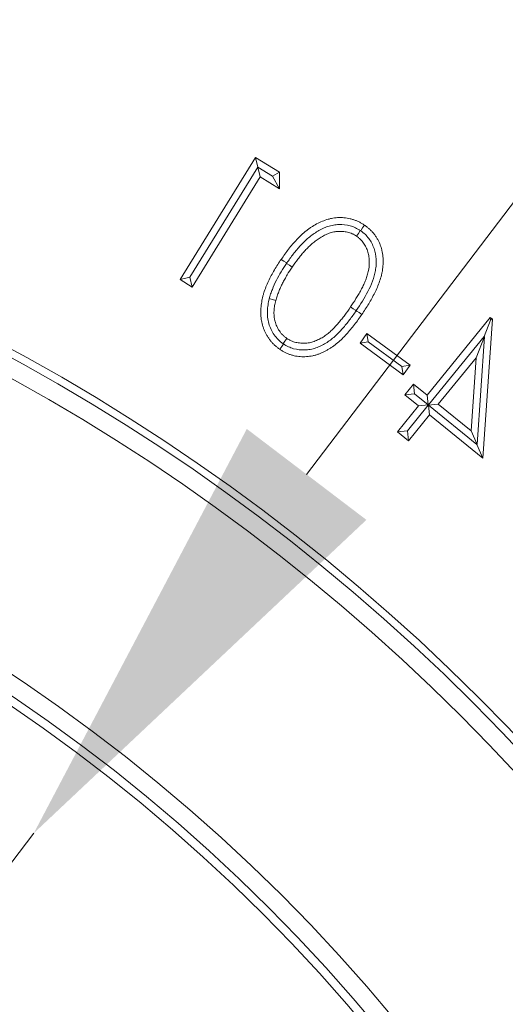
# Model space of a CAD drawing. Extents: x 14552 to 18526, y -1025 to 2473.
# Drawn here: x 16703 to 16730, y -299 to -245 of the extents above; entities that cross this region are included whole.
import ezdxf

# ---------------------------------------------------------------- set-up
doc = ezdxf.new("R2010")
doc.units = 0
doc.header["$LTSCALE"] = 5
doc.layers.add('Bemaßungen(Brunner)', color=7, linetype='Continuous', lineweight=25)
doc.layers.add('SLD-0', color=7, linetype='Continuous')
doc.styles.add('Brunner 2014', font='arial.ttf', dxfattribs={"height": 35})
doc.dimstyles.new('Brunner 2014', dxfattribs={"dimscale": 5, "dimtxt": 35, "dimasz": 5, "dimexe": 3.175, "dimexo": 0, "dimgap": 0.762, "dimtad": 1, "dimdec": 0, "dimrnd": 1e-08, "dimtxsty": 'Brunner 2014', "dimcen": 0.09, "dimdle": 10, "dimclrd": 7, "dimclre": 7, "dimclrt": 7, "dimadec": 1, "dimazin": 2, "dimtfac": 0.666667, "dimtdec": 0, "dimtmove": 0, "dimatfit": 3, "dimldrblk": 'Filled-1', "dimfxl": 1, "dimtolj": 1, "dimlwd": 5, "dimlwe": 5, "dimarcsym": 0})
doc.dimstyles.new('STANDARD-Brunner-IIGroßer Text', dxfattribs={"dimscale": 5, "dimtxt": 35, "dimasz": 5, "dimexe": 3.175, "dimexo": 0, "dimgap": 0.762, "dimtad": 1, "dimdec": 0, "dimrnd": 1e-08, "dimtxsty": 'Brunner 2014', "dimcen": 0.09, "dimdle": 10, "dimclrd": 7, "dimclre": 7, "dimclrt": 7, "dimadec": 1, "dimazin": 2, "dimtfac": 0.666667, "dimtdec": 0, "dimtmove": 0, "dimatfit": 3, "dimldrblk": 'Filled-1', "dimfxl": 1, "dimtolj": 1, "dimlwd": 5, "dimlwe": 5, "dimarcsym": 0})

# ---------------------------------------------------------------- blocks, each defined once
blk = doc.blocks.new('*D330')
at = {"layer": 'Bemaßungen(Brunner)', "color": 7, "linetype": 'Continuous', "lineweight": 5, "transparency": 16777216}
for p, q in [((16649.352, -155.023), (17444.361, -155.023)), ((17428.486, -735.269), (17428.486, -180.023)), ((17047.991, -760.269), (17444.361, -760.269))]:
    blk.add_line(p, q, dxfattribs=at)
at = {"layer": 'Bemaßungen(Brunner)', "color": 7, "lineweight": 5, "transparency": 16777216}
for points in [[(17424.319, -180.023), (17432.652, -180.023), (17428.486, -155.023)], [(17424.319, -735.269), (17432.652, -735.269), (17428.486, -760.269)]]:
    blk.add_solid(points, dxfattribs=at)
at = {"layer": 'Defpoints', "color": 0, "lineweight": 5, "transparency": 16777216}
for p in [(16649.352, -155.023), (17428.486, -155.023), (17047.991, -760.269)]:
    blk.add_point(p, dxfattribs=at)
at = {"layer": 'Bemaßungen(Brunner)', "color": 1, "lineweight": 9, "transparency": 16777216, "insert": (17406.806, -449.387), "char_height": 35, "attachment_point": 5, "rotation": 90, "style": 'Brunner 2014'}
blk.add_mtext('\\A1;605', dxfattribs=at)
blk = doc.blocks.new('Filled-1')
at = {"color": 0}
for p, q in [((0, 0), (-1, 0.1667)), ((-1, 0.1667), (-1, -0.1667)), ((-1, 0), (0, 0)), ((-1, -0.1667), (0, 0))]:
    blk.add_line(p, q, dxfattribs=at)
at = {"color": 0, "flags": 128}
blk.add_lwpolyline([(-1, -0.1667), (0, 0), (-1, 0.1667), (-1, -0.1667)], dxfattribs=at)
at = {"color": 0}
blk.add_solid([(-1, -0.1667), (0, 0), (-1, 0.1667), (-1, -0.1667)], dxfattribs=at)
blk = doc.blocks.new('*D318')
at = {"layer": 'Defpoints', "color": 0, "lineweight": 5, "transparency": 16777216}
for p in [(16703.828, -289.961), (16594.877, -433.243)]:
    blk.add_point(p, dxfattribs=at)
at = {"layer": 'SLD-0', "color": 7, "lineweight": 5, "transparency": 16777216}
for p, q in [((17040.912, 153.343), (16718.96, -270.061)), ((16594.877, -433.243), (16703.828, -289.961)), ((16579.745, -453.143), (16564.613, -473.044))]:
    blk.add_line(p, q, dxfattribs=at)
for points in [[(16715.643, -267.539), (16722.276, -272.583), (16703.828, -289.961)], [(16576.428, -450.621), (16583.062, -455.665), (16594.877, -433.243)]]:
    blk.add_solid(points, dxfattribs=at)
at = {"layer": 'SLD-0', "color": 1, "lineweight": 9, "transparency": 16777216, "insert": (16820.581, -67.841), "char_height": 35, "attachment_point": 1, "rotation": 52.7509, "style": 'Brunner 2014'}
blk.add_mtext('\\A1;%%C160/180/200', dxfattribs=at)
blk = doc.blocks.new('*D316')
at = {"layer": 'Defpoints', "color": 0, "lineweight": 5, "transparency": 16777216}
for p in [(16835.769, -334.354), (16462.936, -388.85)]:
    blk.add_point(p, dxfattribs=at)
at = {"layer": 'SLD-0', "color": 7, "linetype": 'Continuous', "lineweight": 5, "transparency": 16777216}
for p, q in [((17047.348, -303.427), (16860.506, -330.738)), ((16462.936, -388.85), (16835.769, -334.354)), ((16438.199, -392.466), (16413.462, -396.082))]:
    blk.add_line(p, q, dxfattribs=at)
at = {"layer": 'SLD-0', "color": 7, "lineweight": 5, "transparency": 16777216}
for points in [[(16859.903, -326.615), (16861.108, -334.861), (16835.769, -334.354)], [(16437.596, -388.343), (16438.802, -396.589), (16462.936, -388.85)]]:
    blk.add_solid(points, dxfattribs=at)
at = {"layer": 'SLD-0', "color": 7, "lineweight": 9, "transparency": 16777216, "insert": (16923.379, -279.599), "char_height": 35, "attachment_point": 1, "rotation": 8.316, "style": 'Brunner 2014'}
blk.add_mtext('\\A1;∅377', dxfattribs=at)
blk = doc.blocks.new('*D317')
at = {"layer": 'Bemaßungen(Brunner)', "color": 7, "linetype": 'Continuous', "lineweight": 5, "transparency": 16777216}
for p, q in [((17024.439, -192.674), (16876.389, -259.351)), ((16445.11, -453.586), (16853.594, -269.617)), ((16422.315, -463.853), (16399.52, -474.119))]:
    blk.add_line(p, q, dxfattribs=at)
at = {"layer": 'Bemaßungen(Brunner)', "color": 7, "lineweight": 5, "transparency": 16777216}
for points in [[(16874.678, -255.552), (16878.1, -263.15), (16853.594, -269.617)], [(16420.604, -460.053), (16424.026, -467.652), (16445.11, -453.586)]]:
    blk.add_solid(points, dxfattribs=at)
at = {"layer": 'Defpoints', "color": 0, "lineweight": 5, "transparency": 16777216}
for p in [(16853.594, -269.617), (16445.11, -453.586)]:
    blk.add_point(p, dxfattribs=at)
at = {"layer": 'Bemaßungen(Brunner)', "color": 7, "lineweight": 9, "transparency": 16777216, "insert": (16959.013, -197.289), "char_height": 35, "attachment_point": 5, "rotation": 24.2454, "style": 'Brunner 2014'}
blk.add_mtext('\\A1;∅448', dxfattribs=at)

msp = doc.modelspace()

# ---------------------------------------------------------------- linework, layer by layer
at = {"color": 7, "linetype": 'Continuous', "lineweight": 9}
for p, q in [((16716.126, -252.483), (16711.94, -259.261)), ((16717.457, -253.307), (16716.126, -252.483)), ((16716.254, -253.028), (16716.126, -252.483)), ((16712.484, -259.132), (16716.254, -253.028)), ((16716.262, -253.026), (16716.254, -253.028)), ((16716.262, -253.026), (16716.389, -253.564)), ((16717.066, -253.524), (16716.262, -253.026)), ((16717.066, -253.524), (16717.457, -253.307)), ((16717.453, -254.221), (16717.457, -253.307)), ((16712.613, -259.677), (16716.389, -253.564)), ((16716.389, -253.564), (16717.453, -254.221)), ((16717.066, -253.524), (16717.453, -254.221)), ((16717.857, -258.346), (16717.849, -258.357)), ((16712.484, -259.132), (16711.94, -259.261)), ((16711.94, -259.261), (16712.613, -259.677)), ((16712.484, -259.132), (16712.613, -259.677)), ((16721.707, -260.989), (16721.714, -260.977)), ((16729.147, -261.356), (16725.643, -265.668)), ((16728.738, -269.167), (16729.273, -261.459)), ((16729.162, -261.507), (16728.808, -262.405)), ((16729.273, -261.459), (16729.147, -261.356)), ((16729.162, -261.507), (16729.147, -261.356)), ((16729.162, -261.507), (16729.273, -261.459)), ((16722.309, -262.247), (16721.921, -262.777)), ((16724.705, -264), (16722.309, -262.247)), ((16722.38, -262.706), (16722.309, -262.247)), ((16728.808, -262.405), (16725.723, -266.203)), ((16728.821, -262.411), (16728.357, -263.593)), ((16728.412, -268.404), (16728.821, -262.411)), ((16728.821, -262.411), (16728.808, -262.405)), ((16722.38, -262.706), (16721.921, -262.777)), ((16721.921, -262.777), (16724.317, -264.531)), ((16722.38, -262.706), (16724.245, -264.071)), ((16726.262, -266.172), (16728.357, -263.593)), ((16728.357, -263.593), (16728.084, -267.651)), ((16724.245, -264.071), (16724.705, -264)), ((16724.245, -264.071), (16724.317, -264.531)), ((16724.317, -264.531), (16724.705, -264)), ((16724.895, -265.061), (16724.414, -265.654)), ((16725.643, -265.668), (16724.895, -265.061)), ((16724.951, -265.598), (16724.895, -265.061)), ((16724.951, -265.598), (16724.414, -265.654)), ((16724.414, -265.654), (16725.163, -266.261)), ((16724.951, -265.598), (16725.699, -266.205)), ((16725.699, -266.205), (16725.643, -265.668)), ((16725.163, -266.261), (16723.993, -267.701)), ((16724.554, -267.643), (16725.702, -266.23)), ((16725.723, -266.203), (16725.163, -266.261)), ((16725.723, -266.203), (16725.699, -266.205)), ((16725.702, -266.23), (16726.262, -266.172)), ((16725.723, -266.203), (16725.702, -266.23)), ((16725.702, -266.23), (16725.726, -266.228)), ((16725.702, -266.23), (16725.702, -266.23)), ((16725.723, -266.203), (16725.723, -266.203)), ((16725.726, -266.228), (16725.781, -266.765)), ((16725.726, -266.228), (16728.408, -268.406)), ((16728.084, -267.651), (16726.262, -266.172)), ((16724.611, -268.204), (16725.781, -266.765)), ((16725.781, -266.765), (16728.738, -269.167)), ((16724.554, -267.643), (16723.993, -267.701)), ((16723.993, -267.701), (16724.611, -268.204)), ((16724.554, -267.643), (16724.611, -268.204)), ((16728.412, -268.404), (16728.084, -267.651)), ((16728.408, -268.406), (16728.412, -268.404)), ((16728.408, -268.406), (16728.738, -269.167))]:
    msp.add_line(p, q, dxfattribs=at)
at = {"color": 7, "linetype": 'Continuous', "lineweight": 9, "flags": 128}
for points in [[(16721.938, -256.536), (16721.909, -256.578), (16721.831, -256.694), (16721.726, -256.848)], [(16721.96, -256.551), (16721.989, -256.509), (16722.068, -256.393), (16722.173, -256.239)], [(16717.857, -258.346), (16717.819, -258.319), (16717.704, -258.24), (16717.55, -258.135)], [(16717.849, -258.357), (16717.888, -258.384), (16718.003, -258.462), (16718.157, -258.568)], [(16716.889, -260.32), (16716.938, -260.333), (16717.073, -260.37), (16717.253, -260.419)], [(16721.707, -260.989), (16721.667, -260.962), (16721.551, -260.883), (16721.397, -260.778)], [(16721.714, -260.977), (16721.754, -261.004), (16721.87, -261.083), (16722.024, -261.188)], [(16717.656, -262.814), (16717.673, -262.788), (16717.752, -262.672), (16717.857, -262.518)], [(16717.679, -262.83), (16717.661, -262.856), (16717.582, -262.972), (16717.476, -263.125)]]:
    msp.add_lwpolyline(points, dxfattribs=at)
at = {"color": 7, "linetype": 'Continuous', "lineweight": 9}
msp.add_circle((16649.352, -361.602), 224, dxfattribs=at)
at = {"color": 1, "linetype": 'Continuous', "lineweight": 9}
for radius in [96.473, 95.474, 95]:
    msp.add_circle((16649.352, -361.602), radius, dxfattribs=at)
at = {"color": 7, "linetype": 'Continuous', "lineweight": 9}
msp.add_arc((16649.352, -361.602), 155.568, 114.84481, 65.15519, dxfattribs=at)
at = {"color": 1, "linetype": 'Continuous', "lineweight": 9}
for radius in [111.945, 111.526, 110.527]:
    msp.add_arc((16649.352, -361.602), radius, 332.40628, 117.59372, dxfattribs=at)
at = {"color": 7, "linetype": 'Continuous', "lineweight": 9}
for points, knots in [([(16722.173, -256.239), (16722.124, -256.208), (16722.075, -256.176), (16721.974, -256.116), (16721.923, -256.088), (16721.818, -256.036), (16721.765, -256.012), (16721.657, -255.968), (16721.602, -255.948), (16721.491, -255.913), (16721.434, -255.897), (16721.321, -255.87), (16721.263, -255.86), (16721.148, -255.842), (16721.09, -255.835), (16720.973, -255.824), (16720.915, -255.821), (16720.798, -255.82), (16720.74, -255.821), (16720.623, -255.827), (16720.565, -255.832), (16720.449, -255.848), (16720.391, -255.859), (16720.277, -255.882), (16720.22, -255.895), (16720.051, -255.941), (16719.94, -255.98), (16719.725, -256.069), (16719.619, -256.12), (16719.413, -256.23), (16719.312, -256.289), (16719.166, -256.386), (16719.118, -256.42), (16719.024, -256.489), (16718.978, -256.524), (16718.84, -256.633), (16718.752, -256.709), (16718.581, -256.869), (16718.499, -256.952), (16718.258, -257.206), (16718.106, -257.385), (16717.819, -257.753), (16717.684, -257.944), (16717.55, -258.135)], [0, 0, 0, 0, 0.03125, 0.03125, 0.0625, 0.0625, 0.09375, 0.09375, 0.125, 0.125, 0.15625, 0.15625, 0.1875, 0.1875, 0.21875, 0.21875, 0.25, 0.25, 0.28125, 0.28125, 0.3125, 0.3125, 0.34375, 0.34375, 0.375, 0.375, 0.4375, 0.4375, 0.5, 0.5, 0.5625, 0.5625, 0.59375, 0.59375, 0.625, 0.625, 0.6875, 0.6875, 0.75, 0.75, 0.875, 0.875, 1, 1, 1, 1]), ([(16721.938, -256.536), (16721.849, -256.481), (16721.76, -256.427), (16721.573, -256.338), (16721.475, -256.302), (16721.172, -256.218), (16720.965, -256.197), (16720.652, -256.205), (16720.547, -256.216), (16720.343, -256.254), (16720.242, -256.279), (16719.946, -256.377), (16719.756, -256.469), (16719.4, -256.68), (16719.232, -256.801), (16718.913, -257.069), (16718.765, -257.216), (16718.483, -257.52), (16718.35, -257.678), (16718.096, -258.006), (16717.977, -258.175), (16717.857, -258.346)], [0, 0, 0, 0, 0.0625, 0.0625, 0.125, 0.125, 0.25, 0.25, 0.3125, 0.3125, 0.375, 0.375, 0.5, 0.5, 0.625, 0.625, 0.75, 0.75, 0.875, 0.875, 1, 1, 1, 1]), ([(16718.157, -258.568), (16718.262, -258.417), (16718.367, -258.267), (16718.535, -258.048), (16718.593, -257.977), (16718.71, -257.836), (16718.77, -257.766), (16718.893, -257.63), (16718.956, -257.563), (16719.086, -257.433), (16719.152, -257.369), (16719.289, -257.247), (16719.36, -257.188), (16719.469, -257.104), (16719.505, -257.077), (16719.58, -257.024), (16719.618, -256.998), (16719.733, -256.922), (16719.812, -256.874), (16719.933, -256.81), (16719.975, -256.789), (16720.058, -256.751), (16720.1, -256.733), (16720.185, -256.698), (16720.228, -256.682), (16720.316, -256.654), (16720.36, -256.642), (16720.449, -256.621), (16720.494, -256.611), (16720.562, -256.6), (16720.585, -256.597), (16720.631, -256.592), (16720.654, -256.589), (16720.722, -256.584), (16720.768, -256.583), (16720.86, -256.582), (16720.906, -256.584), (16721.044, -256.593), (16721.135, -256.606), (16721.314, -256.647), (16721.402, -256.676), (16721.506, -256.724), (16721.527, -256.734), (16721.568, -256.755), (16721.588, -256.766), (16721.647, -256.8), (16721.687, -256.824), (16721.726, -256.848)], [0, 0, 0, 0, 0.125, 0.125, 0.1875, 0.1875, 0.25, 0.25, 0.3125, 0.3125, 0.375, 0.375, 0.4375, 0.4375, 0.46875, 0.46875, 0.5, 0.5, 0.5625, 0.5625, 0.59375, 0.59375, 0.625, 0.625, 0.65625, 0.65625, 0.6875, 0.6875, 0.71875, 0.71875, 0.734375, 0.734375, 0.75, 0.75, 0.78125, 0.78125, 0.8125, 0.8125, 0.875, 0.875, 0.9375, 0.9375, 0.953125, 0.953125, 0.96875, 0.96875, 1, 1, 1, 1]), ([(16721.714, -260.977), (16721.946, -260.633), (16722.169, -260.284), (16722.454, -259.73), (16722.541, -259.542), (16722.684, -259.157), (16722.741, -258.959), (16722.794, -258.653), (16722.808, -258.549), (16722.822, -258.341), (16722.824, -258.238), (16722.808, -257.928), (16722.767, -257.72), (16722.663, -257.428), (16722.622, -257.333), (16722.525, -257.15), (16722.469, -257.06), (16722.344, -256.894), (16722.276, -256.817), (16722.126, -256.676), (16722.044, -256.613), (16721.96, -256.551)], [0, 0, 0, 0, 0.25, 0.25, 0.375, 0.375, 0.5, 0.5, 0.5625, 0.5625, 0.625, 0.625, 0.75, 0.75, 0.8125, 0.8125, 0.875, 0.875, 0.9375, 0.9375, 1, 1, 1, 1]), ([(16722.024, -261.188), (16722.153, -260.995), (16722.282, -260.802), (16722.521, -260.404), (16722.635, -260.202), (16722.79, -259.89), (16722.839, -259.784), (16722.93, -259.571), (16722.973, -259.463), (16723.048, -259.244), (16723.082, -259.132), (16723.122, -258.963), (16723.134, -258.906), (16723.155, -258.792), (16723.165, -258.735), (16723.182, -258.62), (16723.189, -258.562), (16723.199, -258.447), (16723.202, -258.389), (16723.206, -258.273), (16723.207, -258.215), (16723.204, -258.099), (16723.201, -258.041), (16723.189, -257.925), (16723.182, -257.868), (16723.163, -257.753), (16723.152, -257.696), (16723.125, -257.583), (16723.109, -257.527), (16723.074, -257.417), (16723.054, -257.362), (16723.011, -257.254), (16722.988, -257.201), (16722.937, -257.097), (16722.91, -257.045), (16722.866, -256.97), (16722.851, -256.945), (16722.82, -256.896), (16722.805, -256.872), (16722.772, -256.824), (16722.755, -256.8), (16722.721, -256.753), (16722.703, -256.73), (16722.667, -256.685), (16722.648, -256.663), (16722.61, -256.62), (16722.59, -256.598), (16722.53, -256.535), (16722.489, -256.494), (16722.403, -256.416), (16722.359, -256.379), (16722.267, -256.307), (16722.22, -256.273), (16722.173, -256.239)], [0, 0, 0, 0, 0.125, 0.125, 0.25, 0.25, 0.3125, 0.3125, 0.375, 0.375, 0.4375, 0.4375, 0.46875, 0.46875, 0.5, 0.5, 0.53125, 0.53125, 0.5625, 0.5625, 0.59375, 0.59375, 0.625, 0.625, 0.65625, 0.65625, 0.6875, 0.6875, 0.71875, 0.71875, 0.75, 0.75, 0.78125, 0.78125, 0.8125, 0.8125, 0.828125, 0.828125, 0.84375, 0.84375, 0.859375, 0.859375, 0.875, 0.875, 0.890625, 0.890625, 0.90625, 0.90625, 0.9375, 0.9375, 0.96875, 0.96875, 1, 1, 1, 1]), ([(16721.726, -256.848), (16721.763, -256.876), (16721.8, -256.903), (16721.853, -256.946), (16721.871, -256.961), (16721.906, -256.991), (16721.923, -257.007), (16721.972, -257.054), (16722.003, -257.088), (16722.062, -257.159), (16722.09, -257.196), (16722.168, -257.309), (16722.215, -257.389), (16722.294, -257.555), (16722.328, -257.641), (16722.382, -257.816), (16722.403, -257.906), (16722.431, -258.087), (16722.437, -258.179), (16722.438, -258.455), (16722.416, -258.638), (16722.358, -258.908), (16722.334, -258.996), (16722.292, -259.128), (16722.277, -259.171), (16722.246, -259.257), (16722.23, -259.3), (16722.195, -259.385), (16722.177, -259.428), (16722.139, -259.511), (16722.12, -259.553), (16722.06, -259.677), (16722.019, -259.759), (16721.932, -259.921), (16721.886, -260.001), (16721.794, -260.16), (16721.747, -260.238), (16721.602, -260.472), (16721.5, -260.625), (16721.397, -260.778)], [0, 0, 0, 0, 0.03125, 0.03125, 0.046875, 0.046875, 0.0625, 0.0625, 0.09375, 0.09375, 0.125, 0.125, 0.1875, 0.1875, 0.25, 0.25, 0.3125, 0.3125, 0.375, 0.375, 0.5, 0.5, 0.5625, 0.5625, 0.59375, 0.59375, 0.625, 0.625, 0.65625, 0.65625, 0.6875, 0.6875, 0.75, 0.75, 0.8125, 0.8125, 0.875, 0.875, 1, 1, 1, 1]), ([(16717.55, -258.135), (16717.42, -258.329), (16717.292, -258.524), (16717.054, -258.926), (16716.944, -259.132), (16716.796, -259.449), (16716.749, -259.556), (16716.662, -259.772), (16716.623, -259.882), (16716.571, -260.05), (16716.555, -260.106), (16716.525, -260.219), (16716.512, -260.276), (16716.488, -260.39), (16716.477, -260.447), (16716.458, -260.562), (16716.45, -260.62), (16716.436, -260.736), (16716.43, -260.794), (16716.423, -260.91), (16716.421, -260.969), (16716.419, -261.085), (16716.42, -261.144), (16716.425, -261.26), (16716.43, -261.319), (16716.443, -261.435), (16716.451, -261.492), (16716.471, -261.607), (16716.483, -261.664), (16716.512, -261.778), (16716.528, -261.834), (16716.565, -261.945), (16716.585, -261.999), (16716.628, -262.108), (16716.652, -262.161), (16716.704, -262.265), (16716.732, -262.317), (16716.791, -262.417), (16716.823, -262.466), (16716.89, -262.562), (16716.925, -262.609), (16716.998, -262.699), (16717.037, -262.743), (16717.117, -262.828), (16717.158, -262.869), (16717.223, -262.928), (16717.245, -262.948), (16717.289, -262.985), (16717.312, -263.004), (16717.381, -263.058), (16717.428, -263.092), (16717.476, -263.125)], [0, 0, 0, 0, 0.125, 0.125, 0.25, 0.25, 0.3125, 0.3125, 0.375, 0.375, 0.40625, 0.40625, 0.4375, 0.4375, 0.46875, 0.46875, 0.5, 0.5, 0.53125, 0.53125, 0.5625, 0.5625, 0.59375, 0.59375, 0.625, 0.625, 0.65625, 0.65625, 0.6875, 0.6875, 0.71875, 0.71875, 0.75, 0.75, 0.78125, 0.78125, 0.8125, 0.8125, 0.84375, 0.84375, 0.875, 0.875, 0.90625, 0.90625, 0.9375, 0.9375, 0.953125, 0.953125, 0.96875, 0.96875, 1, 1, 1, 1]), ([(16717.849, -258.357), (16717.748, -258.51), (16717.647, -258.662), (16717.457, -258.976), (16717.368, -259.136), (16717.203, -259.462), (16717.127, -259.629), (16717.025, -259.884), (16716.994, -259.97), (16716.938, -260.143), (16716.912, -260.231), (16716.889, -260.32)], [0, 0, 0, 0, 0.25, 0.25, 0.5, 0.5, 0.75, 0.75, 0.875, 0.875, 1, 1, 1, 1]), ([(16717.253, -260.419), (16717.277, -260.336), (16717.3, -260.253), (16717.354, -260.089), (16717.384, -260.008), (16717.447, -259.848), (16717.481, -259.768), (16717.552, -259.611), (16717.589, -259.533), (16717.667, -259.379), (16717.707, -259.303), (16717.791, -259.152), (16717.833, -259.077), (16717.966, -258.855), (16718.061, -258.711), (16718.157, -258.568)], [0, 0, 0, 0, 0.125, 0.125, 0.25, 0.25, 0.375, 0.375, 0.5, 0.5, 0.625, 0.625, 0.75, 0.75, 1, 1, 1, 1]), ([(16716.889, -260.32), (16716.861, -260.433), (16716.837, -260.546), (16716.801, -260.774), (16716.791, -260.888), (16716.783, -261.118), (16716.787, -261.234), (16716.812, -261.466), (16716.834, -261.582), (16716.929, -261.916), (16717.029, -262.133), (16717.228, -262.417), (16717.301, -262.507), (16717.468, -262.671), (16717.561, -262.744), (16717.656, -262.814)], [0, 0, 0, 0, 0.125, 0.125, 0.25, 0.25, 0.375, 0.375, 0.5, 0.5, 0.75, 0.75, 0.875, 0.875, 1, 1, 1, 1]), ([(16717.857, -262.518), (16717.818, -262.489), (16717.779, -262.459), (16717.723, -262.413), (16717.704, -262.397), (16717.668, -262.365), (16717.65, -262.348), (16717.598, -262.297), (16717.566, -262.26), (16717.504, -262.184), (16717.475, -262.145), (16717.394, -262.023), (16717.346, -261.938), (16717.287, -261.804), (16717.269, -261.759), (16717.236, -261.667), (16717.221, -261.621), (16717.202, -261.55), (16717.197, -261.526), (16717.186, -261.479), (16717.182, -261.455), (16717.17, -261.383), (16717.164, -261.334), (16717.155, -261.237), (16717.152, -261.189), (16717.15, -261.091), (16717.151, -261.042), (16717.157, -260.945), (16717.161, -260.897), (16717.172, -260.8), (16717.179, -260.752), (16717.205, -260.608), (16717.229, -260.513), (16717.253, -260.419)], [0, 0, 0, 0, 0.0625, 0.0625, 0.09375, 0.09375, 0.125, 0.125, 0.1875, 0.1875, 0.25, 0.25, 0.375, 0.375, 0.4375, 0.4375, 0.5, 0.5, 0.53125, 0.53125, 0.5625, 0.5625, 0.625, 0.625, 0.6875, 0.6875, 0.75, 0.75, 0.8125, 0.8125, 0.875, 0.875, 1, 1, 1, 1]), ([(16717.679, -262.83), (16717.767, -262.885), (16717.856, -262.939), (16718.043, -263.026), (16718.14, -263.062), (16718.441, -263.145), (16718.648, -263.168), (16718.959, -263.158), (16719.063, -263.146), (16719.267, -263.109), (16719.367, -263.082), (16719.563, -263.016), (16719.661, -262.977), (16719.847, -262.887), (16719.938, -262.837), (16720.202, -262.677), (16720.367, -262.552), (16720.677, -262.275), (16720.819, -262.125), (16721.091, -261.816), (16721.22, -261.655), (16721.47, -261.328), (16721.589, -261.159), (16721.707, -260.989)], [0, 0, 0, 0, 0.0625, 0.0625, 0.125, 0.125, 0.25, 0.25, 0.3125, 0.3125, 0.375, 0.375, 0.4375, 0.4375, 0.5, 0.5, 0.625, 0.625, 0.75, 0.75, 0.875, 0.875, 1, 1, 1, 1]), ([(16721.397, -260.778), (16721.293, -260.929), (16721.188, -261.079), (16721.022, -261.3), (16720.966, -261.372), (16720.852, -261.516), (16720.794, -261.587), (16720.675, -261.728), (16720.615, -261.797), (16720.49, -261.931), (16720.426, -261.997), (16720.293, -262.124), (16720.224, -262.185), (16720.082, -262.301), (16720.008, -262.356), (16719.855, -262.457), (16719.775, -262.504), (16719.613, -262.59), (16719.529, -262.629), (16719.358, -262.695), (16719.27, -262.722), (16719.09, -262.763), (16718.999, -262.776), (16718.816, -262.789), (16718.723, -262.788), (16718.54, -262.774), (16718.449, -262.76), (16718.27, -262.718), (16718.182, -262.689), (16718.077, -262.642), (16718.057, -262.632), (16718.016, -262.611), (16717.996, -262.6), (16717.936, -262.566), (16717.897, -262.542), (16717.857, -262.518)], [0, 0, 0, 0, 0.125, 0.125, 0.1875, 0.1875, 0.25, 0.25, 0.3125, 0.3125, 0.375, 0.375, 0.4375, 0.4375, 0.5, 0.5, 0.5625, 0.5625, 0.625, 0.625, 0.6875, 0.6875, 0.75, 0.75, 0.8125, 0.8125, 0.875, 0.875, 0.9375, 0.9375, 0.953125, 0.953125, 0.96875, 0.96875, 1, 1, 1, 1]), ([(16717.476, -263.125), (16717.524, -263.157), (16717.573, -263.189), (16717.647, -263.234), (16717.672, -263.248), (16717.723, -263.276), (16717.749, -263.289), (16717.827, -263.327), (16717.88, -263.351), (16717.987, -263.395), (16718.042, -263.414), (16718.153, -263.449), (16718.208, -263.464), (16718.321, -263.491), (16718.378, -263.502), (16718.493, -263.52), (16718.55, -263.526), (16718.666, -263.535), (16718.724, -263.537), (16718.84, -263.538), (16718.897, -263.537), (16719.013, -263.528), (16719.071, -263.522), (16719.185, -263.506), (16719.243, -263.496), (16719.328, -263.478), (16719.356, -263.471), (16719.412, -263.456), (16719.44, -263.449), (16719.495, -263.432), (16719.523, -263.423), (16719.578, -263.404), (16719.605, -263.395), (16719.687, -263.365), (16719.741, -263.344), (16719.847, -263.299), (16719.9, -263.274), (16720.003, -263.222), (16720.054, -263.194), (16720.155, -263.137), (16720.205, -263.108), (16720.303, -263.047), (16720.352, -263.015), (16720.494, -262.916), (16720.586, -262.845), (16720.763, -262.695), (16720.849, -262.617), (16721.014, -262.454), (16721.094, -262.371), (16721.328, -262.114), (16721.475, -261.934), (16721.688, -261.66), (16721.757, -261.567), (16721.892, -261.379), (16721.958, -261.283), (16722.024, -261.188)], [0, 0, 0, 0, 0.03125, 0.03125, 0.046875, 0.046875, 0.0625, 0.0625, 0.09375, 0.09375, 0.125, 0.125, 0.15625, 0.15625, 0.1875, 0.1875, 0.21875, 0.21875, 0.25, 0.25, 0.28125, 0.28125, 0.3125, 0.3125, 0.34375, 0.34375, 0.359375, 0.359375, 0.375, 0.375, 0.390625, 0.390625, 0.40625, 0.40625, 0.4375, 0.4375, 0.46875, 0.46875, 0.5, 0.5, 0.53125, 0.53125, 0.5625, 0.5625, 0.625, 0.625, 0.6875, 0.6875, 0.75, 0.75, 0.875, 0.875, 0.9375, 0.9375, 1, 1, 1, 1])]:
    msp.add_open_spline(points, degree=3, knots=knots, dxfattribs=at)
for points in [[(16721.96, -256.551), (16721.952, -256.546), (16721.945, -256.541), (16721.938, -256.536)], [(16717.656, -262.814), (16717.663, -262.819), (16717.671, -262.825), (16717.679, -262.83)]]:
    msp.add_open_spline(points, degree=3, dxfattribs=at)

# ---------------------------------------------------------------- dimensions: what is measured, and where the dimension line sits
at = {"layer": 'Bemaßungen(Brunner)', "lineweight": 9}
dim = msp.add_diameter_dim_2p(p1=(16445.11, -453.586), p2=(16853.594, -269.617), dimstyle='Brunner 2014', dxfattribs=at)
dim.commit()
dim.dimension.update_dxf_attribs({"geometry": '*D317', "text_midpoint": (16968.318, -217.949), "dimtype": 163})
dim = msp.add_linear_dim(base=(17428.486, -155.023), p1=(17047.991, -760.269), p2=(16649.352, -155.023), angle=90, dimstyle='Brunner 2014', override={"dimclrt": 1}, dxfattribs=at)
dim.commit()
dim.dimension.update_dxf_attribs({"geometry": '*D330', "text_midpoint": (17428.486, -449.387), "dimtype": 160})
at = {"layer": 'SLD-0', "color": 7, "lineweight": 9}
dim = msp.add_diameter_dim_2p(p1=(16594.877, -433.243), p2=(16703.828, -289.961), text='%%C160/180/200', dimstyle='STANDARD-Brunner-IIGroßer Text', override={"dimclrt": 1}, dxfattribs=at)
dim.commit()
dim.dimension.update_dxf_attribs({"geometry": '*D318', "text_midpoint": (16946.114, 28.672), "dimtype": 163})
dim = msp.add_diameter_dim_2p(p1=(16462.936, -388.85), p2=(16835.769, -334.354), dimstyle='Brunner 2014', dxfattribs=at)
dim.commit()
dim.dimension.update_dxf_attribs({"geometry": '*D316', "text_midpoint": (16986.48, -312.324), "dimtype": 163})

doc.saveas('drawing.dxf')
